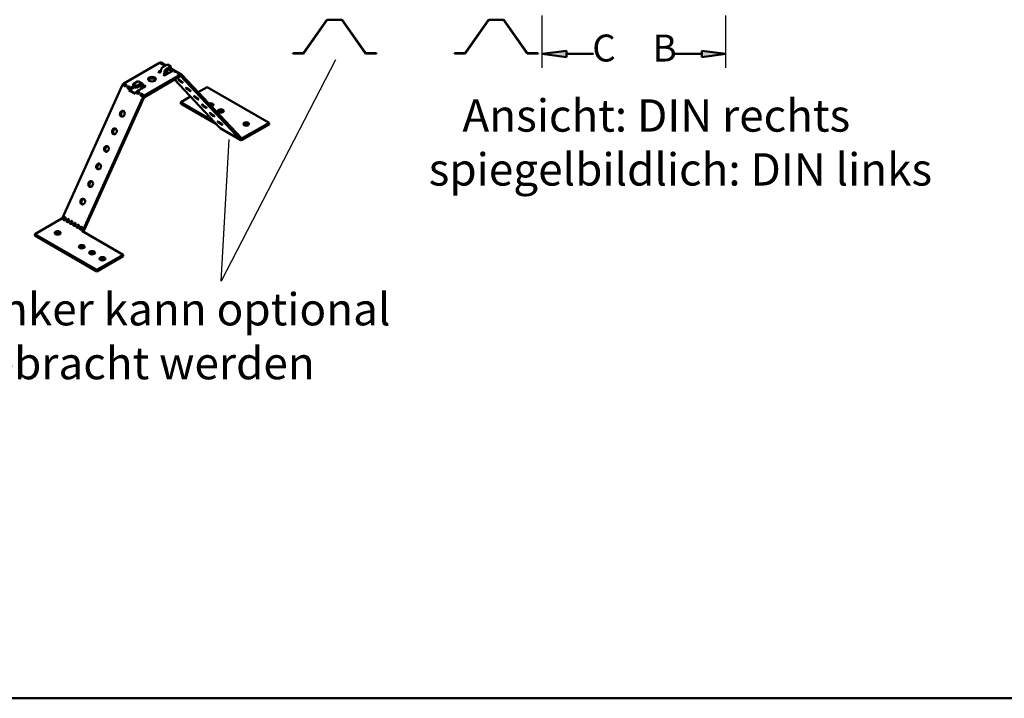
# Model space of a CAD drawing. Units: millimetres. Extents: x 0 to 1680, y -40 to 1188.
# Drawn here: x 986 to 1168, y 614 to 740 of the extents above; entities that cross this region are included whole.
import ezdxf

# ---------------------------------------------------------------- set-up
doc = ezdxf.new("R2010")
doc.units = ezdxf.units.MM
doc.linetypes.add('AM_DIN_G_W050', pattern=[13.75, 9.75, -1.5, 1, -1.5])
for name, color, linetype, lineweight in [('AM_0', 7, 'Continuous', 50), ('AM_4', 3, 'Continuous', 25), ('AM_6', 2, 'Continuous', 35), ('AM_7', 4, 'AM_DIN_G_W050', 25), ('AM_8', 1, 'Continuous', 25), ('AM_BOR', 7, 'Continuous', 50)]:
    doc.layers.add(name, color=color, linetype=linetype, lineweight=lineweight)
doc.styles.get("Standard").update_dxf_attribs({"font": 'isocp.shx'})

# ---------------------------------------------------------------- blocks, each defined once
blk = doc.blocks.new('DIN_A3_BOS')
at = {"layer": 'AM_BOR'}
blk.add_lwpolyline([(20, 10), (410, 10), (410, 287), (20, 287)], close=True, dxfattribs=at)

msp = doc.modelspace()

# ---------------------------------------------------------------- hatches: boundary and pattern name
at = {"layer": 'AM_8'}
for points in [[(1082.696, 733.6), (1087.165, 734.188), (1087.165, 733.011)], [(1116.769, 733.6), (1112.301, 734.188), (1112.301, 733.011)]]:
    msp.add_hatch(color=256, dxfattribs=at).paths.add_polyline_path(points)

# ---------------------------------------------------------------- linework, layer by layer
at = {"layer": 'AM_0'}
for p, q in [((1042.738, 739.947), (1038.396, 733.771)), ((1038.457, 733.728), (1042.8, 739.904)), ((1042.841, 739.925), (1045.471, 739.925)), ((1045.512, 739.904), (1049.854, 733.728)), ((1049.916, 733.771), (1045.573, 739.947)), ((1072.738, 739.947), (1068.396, 733.771)), ((1068.457, 733.728), (1072.8, 739.904)), ((1072.841, 739.925), (1075.471, 739.925)), ((1075.512, 739.904), (1079.854, 733.728)), ((1079.916, 733.771), (1075.573, 739.947)), ((1038.355, 733.75), (1036.406, 733.75)), ((1036.406, 733.75), (1036.406, 733.675)), ((1036.406, 733.675), (1038.355, 733.675)), ((1038.306, 733.675), (1038.306, 733.75)), ((1051.906, 733.75), (1049.957, 733.75)), ((1049.957, 733.675), (1051.906, 733.675)), ((1051.906, 733.675), (1051.906, 733.75)), ((1068.355, 733.75), (1066.406, 733.75)), ((1066.406, 733.75), (1066.406, 733.675)), ((1066.406, 733.675), (1068.355, 733.675)), ((1068.306, 733.675), (1068.306, 733.75)), ((1081.906, 733.75), (1079.957, 733.75)), ((1079.957, 733.675), (1081.906, 733.675)), ((1081.906, 733.675), (1081.906, 733.75)), ((1087.165, 734.188), (1082.696, 733.6)), ((1087.165, 733.011), (1082.696, 733.6)), ((1087.165, 734.188), (1087.165, 733.011)), ((1087.165, 733.6), (1092.209, 733.6)), ((1112.301, 733.6), (1107.257, 733.6)), ((1112.301, 734.188), (1116.769, 733.6)), ((1112.301, 734.188), (1112.301, 733.011)), ((1112.301, 733.011), (1116.769, 733.6)), ((1005.036, 728.104), (1011.688, 731.945)), ((1012.83, 731.468), (1011.959, 731.971)), ((1012.322, 731.175), (1013.152, 731.654)), ((1013.79, 731.285), (1012.96, 730.806)), ((1013.79, 730.99), (1012.96, 730.511)), ((1013.152, 731.654), (1013.79, 731.285)), ((1013.949, 730.374), (1013.336, 730.728)), ((1013.692, 730.933), (1014.341, 730.559)), ((1013.79, 730.99), (1013.79, 731.285)), ((1015.52, 729.732), (1008.868, 725.892)), ((1008.868, 725.597), (1015.52, 729.437)), ((1011.427, 730.245), (1011.939, 730.541)), ((1011.683, 730.098), (1011.427, 730.245)), ((1011.811, 730.172), (1011.683, 730.098)), ((1011.938, 730.511), (1011.938, 730.393)), ((1012.322, 729.729), (1012.449, 729.803)), ((1012.577, 729.582), (1012.322, 729.729)), ((1014.179, 730.507), (1012.577, 729.582)), ((1012.577, 730.142), (1012.577, 730.024)), ((1012.832, 730.172), (1012.832, 730.29)), ((1012.904, 730.464), (1013.326, 730.014)), ((1015.791, 729.759), (1014.45, 730.533)), ((1015.624, 729.435), (1026.698, 717.645)), ((1026.907, 717.935), (1015.833, 729.725)), ((993.649, 703.158), (1004.723, 727.735)), ((1006.377, 727.33), (1006.868, 727.613)), ((1007.123, 727.466), (1006.377, 727.035)), ((1006.766, 727.967), (1007.596, 728.446)), ((1006.766, 727.672), (1006.766, 727.967)), ((1007.404, 727.598), (1006.766, 727.967)), ((1007.404, 727.303), (1006.766, 727.672)), ((1008.235, 728.078), (1007.404, 727.598)), ((1007.404, 727.303), (1008.235, 727.783)), ((1007.404, 727.303), (1007.404, 727.598)), ((1009.129, 727.591), (1007.527, 726.666)), ((1007.867, 728.473), (1008.505, 728.104)), ((1008.474, 727.343), (1007.974, 727.632)), ((1008.362, 727.709), (1008.362, 727.591)), ((1008.618, 727.856), (1008.618, 727.738)), ((1008.745, 727.665), (1008.873, 727.738)), ((1008.873, 727.738), (1009.129, 727.591)), ((1008.873, 727.738), (1008.873, 727.443)), ((1014.449, 728.819), (1022.867, 719.857)), ((1018.862, 726.5), (1020.496, 727.443)), ((1031.99, 720.807), (1020.496, 727.443)), ((1008.554, 725.523), (997.48, 700.945)), ((997.689, 700.896), (1008.763, 725.474)), ((1006.006, 726.832), (1006.064, 726.961)), ((1007.155, 726.168), (1006.006, 726.832)), ((1006.006, 726.832), (1006.215, 726.783)), ((1006.273, 726.912), (1006.215, 726.783)), ((1006.215, 726.783), (1007.181, 726.225)), ((1007.213, 726.297), (1007.155, 726.168)), ((1015.642, 724.641), (1017.413, 725.664)), ((1021.608, 721.197), (1015.642, 724.641)), ((1015.642, 724.346), (1015.642, 724.641)), ((1022.213, 720.553), (1015.642, 724.346)), ((1022.909, 719.823), (1026.741, 717.611)), ((1031.99, 720.807), (1027.012, 717.933)), ((1027.012, 717.638), (1031.99, 720.512)), ((1031.99, 720.512), (1031.99, 720.807)), ((988.566, 700.16), (993.544, 703.035)), ((1000.061, 693.524), (988.566, 700.16)), ((988.566, 699.865), (988.566, 700.16)), ((988.566, 699.865), (1000.061, 693.229)), ((997.376, 700.822), (997.251, 700.75)), ((997.251, 700.75), (1004.914, 696.326)), ((1004.914, 696.326), (1000.061, 693.524)), ((1000.061, 693.229), (1004.914, 696.031)), ((1004.914, 696.031), (1004.914, 696.326)), ((1000.061, 693.524), (1000.061, 693.229))]:
    msp.add_line(p, q, dxfattribs=at)
for centre, radius, start, end in [((1042.841, 739.875), 0.05, 90, 144.88511), ((1045.471, 739.875), 0.05, 35.11489, 90), ((1072.841, 739.875), 0.05, 90, 144.88511), ((1075.471, 739.875), 0.05, 35.11489, 90), ((1038.355, 733.8), 0.05, 270, 324.88511), ((1038.355, 733.8), 0.125, 270, 324.88511), ((1049.957, 733.8), 0.125, 215.11489, 270), ((1049.957, 733.8), 0.05, 215.11489, 270), ((1068.355, 733.8), 0.05, 270, 324.88511), ((1068.355, 733.8), 0.125, 270, 324.88511), ((1079.957, 733.8), 0.125, 215.11489, 270), ((1079.957, 733.8), 0.05, 215.11489, 270)]:
    msp.add_arc(centre, radius, start, end, dxfattribs=at)
for centre, major_axis, ratio, start_param, end_param in [((1011.688, 731.502), (0.271, 0.469), 0.5773503, 0, 0.7853982), ((1012.322, 730.732), (0.271, 0.469), 0.5773503, 0.7853982, 2.3561945), ((1012.178, 731.785), (-0.226, 0), 0.5773503, 6.2275814, 7.9095856), ((1012.96, 730.363), (-0.271, -0.469), 0.5773503, 3.9269908, 5.4977871), ((1012.816, 731.416), (-0.226, 0), 0.5773503, 6.2275814, 6.8262176), ((1010.278, 728.623), (0.722, 0), 0.5773503, 0.3613671, 2.7802255), ((1011.811, 730.319), (-0.09, -0.156), 0.5773503, 0.7853982, 2.3561945), ((1012.449, 729.95), (-0.09, -0.156), 0.5773503, 0.7853982, 2.3561945), ((1012.449, 729.95), (0.271, 0.469), 0.5773503, 4.2215063, 5.4977871), ((1012.96, 730.363), (-0.09, -0.156), 0.5773503, 3.9269908, 5.4977871), ((1014.179, 730.064), (0.271, 0.469), 0.5773503, 0, 0.7853982), ((1014.605, 730.384), (-0.226, 0), 0.5773503, 6.2275814, 7.9095856), ((1015.243, 730.015), (-0.226, 0), 0.5773503, 6.2275814, 7.9095856), ((1015.52, 729.29), (0.271, 0.469), 0.5773503, 6.1106575, 7.0685835), ((1015.52, 729.29), (0.09, 0.156), 0.5773503, 6.1106575, 7.0685835), ((1005.036, 727.662), (0.271, 0.469), 0.5773503, 0.7853982, 1.7433241), ((1005.313, 727.821), (0.226, 0), 0.5773503, 6.2275814, 7.9095856), ((1005.313, 727.526), (-0.226, 0), 0.5773503, 4.373551, 4.7679929), ((1005.951, 727.453), (0.226, 0), 0.5773503, 6.2275814, 7.9095856), ((1005.951, 727.158), (-0.226, 0), 0.5773503, 4.373551, 4.7679929), ((1006.377, 726.887), (0.271, 0.469), 0.5773503, 0.7853982, 1.7433241), ((1007.596, 728.004), (0.271, 0.469), 0.5773503, 0, 0.7853982), ((1008.235, 727.635), (0.271, 0.469), 0.5773503, 5.4977871, 7.0685835), ((1008.235, 727.635), (0.09, 0.156), 0.5773503, 5.4977871, 7.0685835), ((1008.745, 727.812), (-0.271, -0.469), 0.5773503, 5.4977871, 7.0685835), ((1008.745, 727.812), (-0.09, -0.156), 0.5773503, 5.4977871, 7.0685835), ((1006.377, 726.887), (-0.09, -0.156), 0.5773503, 3.9269908, 4.8849168), ((1007.527, 726.224), (-0.271, -0.469), 0.5773503, 3.9269908, 4.8849168), ((1007.74, 726.42), (0.226, 0), 0.5773503, 6.2275814, 7.9095856), ((1007.74, 726.125), (-0.226, 0), 0.5773503, 4.373551, 4.7679929), ((1008.378, 726.052), (0.226, 0), 0.5773503, 6.2275814, 7.9095856), ((1008.378, 725.757), (-0.226, 0), 0.5773503, 4.373551, 4.7679929), ((1008.868, 725.449), (-0.271, -0.469), 0.5773503, 3.9269908, 4.8849168), ((1008.868, 725.449), (0.09, 0.156), 0.5773503, 0.7853982, 1.7433241), ((1021.134, 724.125), (0.542, 0), 0.5773503, 5.1427521, 8.4173779), ((1021.134, 723.83), (-0.542, 0), 0.5773503, 3.6324753, 4.8162753), ((1004.984, 722.444), (0.124, 0.528), 0.8043748, 0.2487623, 2.8928304), ((1023.05, 722.724), (-0.542, 0), 0.5773503, 3.6324753, 5.7923026), ((1023.18, 720.292), (-0.271, -0.469), 0.5773503, 6.1106575, 6.2831853), ((1027.775, 720.291), (-0.542, 0), 0.5773503, 3.6324753, 5.7923026), ((1003.515, 719.183), (0.124, 0.528), 0.8043748, 0.2487623, 2.8928304), ((1026.522, 718.092), (0.226, 0), 0.5773503, 0.103901, 0.8898584), ((1027.012, 718.08), (-0.09, -0.156), 0.5773503, 6.1106575, 7.0685835), ((1002.045, 715.922), (0.124, 0.528), 0.8043748, 0.2487623, 2.8928304), ((1027.012, 718.08), (-0.271, -0.469), 0.5773503, 6.1106575, 7.0685835), ((1000.576, 712.661), (0.124, 0.528), 0.8043748, 0.2487623, 2.8928304), ((999.107, 709.4), (0.124, 0.528), 0.8043748, 0.2487623, 2.8928304), ((997.637, 706.139), (0.124, 0.528), 0.8043748, 0.2487623, 2.8928304), ((994.034, 702.941), (-0.15, -0.359), 0.4705997, 1.497514, 4.6637394), ((993.544, 703.182), (0.09, 0.156), 0.5773503, 3.9269908, 4.8849168), ((994.034, 702.875), (-0.226, 0), 0.5773503, 6.2275814, 7.9095856), ((994.647, 702.521), (-0.226, 0), 0.5773503, 6.2275814, 7.9095856), ((994.647, 702.587), (-0.15, -0.359), 0.4705997, 1.497514, 4.6637394), ((995.26, 702.167), (-0.226, 0), 0.5773503, 6.2275814, 7.9095856), ((995.26, 702.233), (-0.15, -0.359), 0.4705997, 1.497514, 4.6637394), ((995.873, 701.813), (-0.226, 0), 0.5773503, 6.2275814, 7.9095856), ((995.873, 701.879), (-0.15, -0.359), 0.4705997, 1.497514, 4.6637394), ((996.486, 701.525), (-0.15, -0.359), 0.4705997, 1.497514, 4.6637394), ((997.099, 701.171), (-0.15, -0.359), 0.4705997, 1.497514, 4.6637394), ((992.781, 700.086), (-0.542, 0), 0.5773503, 3.6324753, 5.7923026), ((996.486, 701.459), (-0.226, 0), 0.5773503, 6.2275814, 7.9095856), ((997.099, 701.105), (-0.226, 0), 0.5773503, 6.2275814, 7.9095856), ((997.376, 700.97), (-0.09, -0.156), 0.5773503, 0.7853982, 1.7433241), ((997.376, 700.97), (0.271, 0.469), 0.5773503, 4.2266556, 4.8849168), ((997.251, 697.506), (-0.542, 0), 0.5773503, 3.6324753, 5.7923026), ((999.167, 696.4), (-0.542, 0), 0.5773503, 3.6324753, 5.7923026), ((1001.082, 695.293), (-0.542, 0), 0.5773503, 3.6324753, 5.7923026)]:
    msp.add_ellipse(centre, major_axis=major_axis, ratio=ratio, start_param=start_param, end_param=end_param, dxfattribs=at)
for centre, major_axis, ratio in [((1010.278, 728.918), (0.722, 0), 0.5773503), ((1015.572, 728.557), (0.44, -0.317), 0.1401705), ((1017.042, 726.993), (0.44, -0.317), 0.1401705), ((1018.511, 725.428), (0.44, -0.317), 0.1401705), ((1019.98, 723.864), (0.44, -0.317), 0.1401705), ((1004.775, 722.493), (0.124, 0.528), 0.8043748), ((1021.449, 722.299), (0.44, -0.317), 0.1401705), ((1023.05, 723.019), (0.542, 0), 0.5773503), ((1003.306, 719.232), (0.124, 0.528), 0.8043748), ((1022.919, 720.735), (0.44, -0.317), 0.1401705), ((1027.775, 720.586), (0.542, 0), 0.5773503), ((1001.836, 715.971), (0.124, 0.528), 0.8043748), ((1000.367, 712.71), (0.124, 0.528), 0.8043748), ((998.898, 709.449), (0.124, 0.528), 0.8043748), ((997.428, 706.188), (0.124, 0.528), 0.8043748), ((992.781, 700.381), (0.542, 0), 0.5773503), ((997.251, 697.801), (0.542, 0), 0.5773503), ((999.167, 696.695), (0.542, 0), 0.5773503), ((1001.082, 695.588), (0.542, 0), 0.5773503)]:
    msp.add_ellipse(centre, major_axis=major_axis, ratio=ratio, dxfattribs=at)
for points, knots in [([(1011.952, 731.792), (1011.954, 731.807), (1011.96, 731.821), (1011.981, 731.845), (1011.999, 731.855), (1012.04, 731.865), (1012.067, 731.865), (1012.124, 731.855), (1012.154, 731.845), (1012.209, 731.823), (1012.238, 731.808), (1012.291, 731.779), (1012.317, 731.765), (1012.338, 731.753), (1012.359, 731.741), (1012.376, 731.731), (1012.399, 731.715), (1012.404, 731.71), (1012.404, 731.7), (1012.398, 731.696), (1012.376, 731.686), (1012.359, 731.68), (1012.318, 731.67), (1012.293, 731.665), (1012.241, 731.658), (1012.215, 731.655), (1012.19, 731.655)], [-0.29134274, -0.29134274, -0.29134274, -0.29134274, -0.25027401, -0.25027401, -0.20278798, -0.20278798, -0.14999212, -0.14999212, -0.09719626, -0.09719626, -0.04859813, -0.04859813, 0, 0, 0, 0.05016522, 0.05016522, 0.10033045, 0.10033045, 0.15158786, 0.15158786, 0.20284527, 0.20284527, 0.25057362, 0.25057362, 0.29141203, 0.29141203, 0.29141203, 0.29141203]), ([(1012.591, 731.423), (1012.592, 731.438), (1012.598, 731.452), (1012.62, 731.477), (1012.637, 731.486), (1012.678, 731.496), (1012.704, 731.496), (1012.759, 731.487), (1012.789, 731.478), (1012.819, 731.466), (1012.821, 731.465), (1012.823, 731.464)], [-0.29141203, -0.29141203, -0.29141203, -0.29141203, -0.25057362, -0.25057362, -0.20284527, -0.20284527, -0.15158786, -0.15158786, -0.10033045, -0.10033045, -0.09632153, -0.09632153, -0.09632153, -0.09632153]), ([(1014.379, 730.391), (1014.381, 730.405), (1014.386, 730.42), (1014.408, 730.444), (1014.425, 730.454), (1014.466, 730.464), (1014.493, 730.464), (1014.551, 730.454), (1014.581, 730.444), (1014.636, 730.422), (1014.664, 730.407), (1014.718, 730.378), (1014.744, 730.364), (1014.764, 730.352), (1014.786, 730.34), (1014.803, 730.33), (1014.825, 730.314), (1014.83, 730.309), (1014.83, 730.299), (1014.825, 730.295), (1014.802, 730.285), (1014.785, 730.279), (1014.745, 730.269), (1014.72, 730.264), (1014.668, 730.257), (1014.642, 730.254), (1014.617, 730.254)], [-0.29134274, -0.29134274, -0.29134274, -0.29134274, -0.25027401, -0.25027401, -0.20278798, -0.20278798, -0.14999212, -0.14999212, -0.09719626, -0.09719626, -0.04859813, -0.04859813, 0, 0, 0, 0.05016522, 0.05016522, 0.10033045, 0.10033045, 0.15158786, 0.15158786, 0.20284527, 0.20284527, 0.25057362, 0.25057362, 0.29141203, 0.29141203, 0.29141203, 0.29141203]), ([(1015.018, 730.022), (1015.019, 730.037), (1015.025, 730.051), (1015.047, 730.076), (1015.064, 730.085), (1015.105, 730.095), (1015.132, 730.095), (1015.189, 730.085), (1015.22, 730.076), (1015.274, 730.053), (1015.303, 730.039), (1015.357, 730.01), (1015.382, 729.995), (1015.403, 729.983), (1015.423, 729.971), (1015.44, 729.961), (1015.463, 729.946), (1015.468, 729.941), (1015.469, 729.931), (1015.465, 729.926), (1015.442, 729.916), (1015.424, 729.911), (1015.383, 729.901), (1015.358, 729.896), (1015.307, 729.888), (1015.281, 729.886), (1015.256, 729.885)], [-0.29134274, -0.29134274, -0.29134274, -0.29134274, -0.25027401, -0.25027401, -0.20278798, -0.20278798, -0.14999212, -0.14999212, -0.09719626, -0.09719626, -0.04859813, -0.04859813, 0, 0, 0, 0.04859813, 0.04859813, 0.09719626, 0.09719626, 0.14999212, 0.14999212, 0.20278798, 0.20278798, 0.25027401, 0.25027401, 0.29134274, 0.29134274, 0.29134274, 0.29134274]), ([(1005.538, 727.814), (1005.537, 727.8), (1005.531, 727.784), (1005.51, 727.749), (1005.492, 727.729), (1005.452, 727.693), (1005.426, 727.673), (1005.37, 727.638), (1005.341, 727.622), (1005.286, 727.6), (1005.256, 727.592), (1005.201, 727.588), (1005.175, 727.593), (1005.153, 727.605), (1005.133, 727.617), (1005.116, 727.636), (1005.093, 727.684), (1005.088, 727.711), (1005.087, 727.765), (1005.092, 727.795), (1005.114, 727.851), (1005.132, 727.876), (1005.173, 727.914), (1005.198, 727.929), (1005.249, 727.946), (1005.275, 727.951), (1005.3, 727.951)], [-0.29141203, -0.29141203, -0.29141203, -0.29141203, -0.25057362, -0.25057362, -0.20284527, -0.20284527, -0.15158786, -0.15158786, -0.10033045, -0.10033045, -0.05016522, -0.05016522, 0, 0, 0, 0.04859813, 0.04859813, 0.09719626, 0.09719626, 0.14999212, 0.14999212, 0.20278798, 0.20278798, 0.25027401, 0.25027401, 0.29134274, 0.29134274, 0.29134274, 0.29134274]), ([(1005.3, 727.656), (1005.3, 727.656), (1005.299, 727.656), (1005.282, 727.656), (1005.266, 727.653), (1005.234, 727.642), (1005.219, 727.634), (1005.197, 727.616), (1005.186, 727.606), (1005.178, 727.595)], [0.361576547, 0.361576547, 0.361576547, 0.361576547, 0.362979628, 0.362979628, 0.388805019, 0.388805019, 0.414630411, 0.414630411, 0.436463574, 0.436463574, 0.436463574, 0.436463574]), ([(1006.177, 727.445), (1006.176, 727.431), (1006.17, 727.415), (1006.148, 727.38), (1006.131, 727.361), (1006.09, 727.323), (1006.063, 727.303), (1006.005, 727.267), (1005.975, 727.252), (1005.92, 727.23), (1005.892, 727.223), (1005.838, 727.219), (1005.813, 727.224), (1005.792, 727.236), (1005.771, 727.248), (1005.754, 727.268), (1005.732, 727.315), (1005.726, 727.342), (1005.725, 727.396), (1005.73, 727.426), (1005.753, 727.482), (1005.77, 727.508), (1005.811, 727.545), (1005.836, 727.56), (1005.888, 727.578), (1005.914, 727.582), (1005.939, 727.583)], [-0.29134274, -0.29134274, -0.29134274, -0.29134274, -0.25027401, -0.25027401, -0.20278798, -0.20278798, -0.14999212, -0.14999212, -0.09719626, -0.09719626, -0.04859813, -0.04859813, 0, 0, 0, 0.04859813, 0.04859813, 0.09719626, 0.09719626, 0.14999212, 0.14999212, 0.20278798, 0.20278798, 0.25027401, 0.25027401, 0.29134274, 0.29134274, 0.29134274, 0.29134274]), ([(1005.939, 727.288), (1005.938, 727.288), (1005.937, 727.288), (1005.921, 727.287), (1005.904, 727.284), (1005.873, 727.273), (1005.858, 727.265), (1005.835, 727.248), (1005.825, 727.237), (1005.816, 727.226)], [0.361576547, 0.361576547, 0.361576547, 0.361576547, 0.362979628, 0.362979628, 0.388805019, 0.388805019, 0.414630411, 0.414630411, 0.436463574, 0.436463574, 0.436463574, 0.436463574]), ([(1007.965, 726.413), (1007.964, 726.399), (1007.958, 726.383), (1007.936, 726.348), (1007.919, 726.328), (1007.878, 726.291), (1007.851, 726.271), (1007.794, 726.235), (1007.763, 726.219), (1007.708, 726.198), (1007.68, 726.19), (1007.626, 726.187), (1007.601, 726.192), (1007.58, 726.204), (1007.559, 726.216), (1007.542, 726.235), (1007.52, 726.283), (1007.514, 726.31), (1007.513, 726.364), (1007.518, 726.394), (1007.541, 726.45), (1007.558, 726.475), (1007.599, 726.513), (1007.624, 726.528), (1007.676, 726.545), (1007.702, 726.55), (1007.727, 726.55)], [-0.29134274, -0.29134274, -0.29134274, -0.29134274, -0.25027401, -0.25027401, -0.20278798, -0.20278798, -0.14999212, -0.14999212, -0.09719626, -0.09719626, -0.04859813, -0.04859813, 0, 0, 0, 0.04859813, 0.04859813, 0.09719626, 0.09719626, 0.14999212, 0.14999212, 0.20278798, 0.20278798, 0.25027401, 0.25027401, 0.29134274, 0.29134274, 0.29134274, 0.29134274]), ([(1007.727, 726.255), (1007.726, 726.255), (1007.725, 726.255), (1007.709, 726.255), (1007.692, 726.252), (1007.661, 726.241), (1007.646, 726.233), (1007.623, 726.215), (1007.613, 726.205), (1007.604, 726.194)], [0.361576547, 0.361576547, 0.361576547, 0.361576547, 0.362979628, 0.362979628, 0.388805019, 0.388805019, 0.414630411, 0.414630411, 0.436463574, 0.436463574, 0.436463574, 0.436463574]), ([(1008.604, 726.044), (1008.602, 726.03), (1008.596, 726.014), (1008.575, 725.979), (1008.557, 725.96), (1008.516, 725.922), (1008.489, 725.902), (1008.432, 725.866), (1008.402, 725.851), (1008.347, 725.829), (1008.318, 725.822), (1008.265, 725.818), (1008.239, 725.823), (1008.218, 725.835), (1008.198, 725.847), (1008.181, 725.867), (1008.158, 725.914), (1008.153, 725.941), (1008.152, 725.995), (1008.157, 726.025), (1008.179, 726.081), (1008.197, 726.107), (1008.238, 726.144), (1008.263, 726.159), (1008.315, 726.177), (1008.341, 726.181), (1008.366, 726.182)], [-0.29134274, -0.29134274, -0.29134274, -0.29134274, -0.25027401, -0.25027401, -0.20278798, -0.20278798, -0.14999212, -0.14999212, -0.09719626, -0.09719626, -0.04859813, -0.04859813, 0, 0, 0, 0.04859813, 0.04859813, 0.09719626, 0.09719626, 0.14999212, 0.14999212, 0.20278798, 0.20278798, 0.25027401, 0.25027401, 0.29134274, 0.29134274, 0.29134274, 0.29134274]), ([(1008.366, 725.887), (1008.365, 725.887), (1008.364, 725.887), (1008.348, 725.886), (1008.331, 725.883), (1008.299, 725.872), (1008.285, 725.864), (1008.262, 725.847), (1008.252, 725.836), (1008.243, 725.825)], [0.361576547, 0.361576547, 0.361576547, 0.361576547, 0.362979628, 0.362979628, 0.388805019, 0.388805019, 0.414630411, 0.414630411, 0.436463574, 0.436463574, 0.436463574, 0.436463574]), ([(993.809, 702.882), (993.809, 702.883), (993.809, 702.883), (993.81, 702.893), (993.813, 702.903), (993.822, 702.927), (993.828, 702.94), (993.842, 702.968), (993.853, 702.988), (993.865, 703.013), (993.869, 703.021), (993.872, 703.028)], [0.361576547, 0.361576547, 0.361576547, 0.361576547, 0.362979628, 0.362979628, 0.388805019, 0.388805019, 0.414630411, 0.414630411, 0.446020811, 0.446020811, 0.4601194, 0.4601194, 0.4601194, 0.4601194]), ([(994.169, 702.806), (994.154, 702.811), (994.138, 702.812), (994.094, 702.81), (994.065, 702.802), (994.013, 702.782), (993.985, 702.768), (993.959, 702.752)], [0.41024448, 0.41024448, 0.41024448, 0.41024448, 0.4410961, 0.4410961, 0.48969423, 0.48969423, 0.53785062, 0.53785062, 0.53785062, 0.53785062]), ([(994.192, 702.844), (994.188, 702.836), (994.184, 702.829), (994.17, 702.805), (994.155, 702.788), (994.128, 702.767), (994.113, 702.759), (994.081, 702.748), (994.065, 702.745), (994.048, 702.745), (994.047, 702.745), (994.047, 702.745)], [0.058489788, 0.058489788, 0.058489788, 0.058489788, 0.072588378, 0.072588378, 0.103978778, 0.103978778, 0.12980417, 0.12980417, 0.155629561, 0.155629561, 0.157032642, 0.157032642, 0.157032642, 0.157032642]), ([(994.422, 702.528), (994.422, 702.529), (994.422, 702.529), (994.423, 702.539), (994.426, 702.549), (994.435, 702.573), (994.441, 702.586), (994.456, 702.615), (994.466, 702.634), (994.478, 702.659), (994.482, 702.667), (994.485, 702.675)], [0.361576547, 0.361576547, 0.361576547, 0.361576547, 0.362979628, 0.362979628, 0.388805019, 0.388805019, 0.414630411, 0.414630411, 0.44602081, 0.44602081, 0.4601194, 0.4601194, 0.4601194, 0.4601194]), ([(994.782, 702.452), (994.767, 702.457), (994.751, 702.458), (994.707, 702.456), (994.678, 702.448), (994.626, 702.428), (994.598, 702.414), (994.572, 702.398)], [0.41030323, 0.41030323, 0.41030323, 0.41030323, 0.44115485, 0.44115485, 0.48975298, 0.48975298, 0.53790937, 0.53790937, 0.53790937, 0.53790937]), ([(994.805, 702.49), (994.801, 702.482), (994.797, 702.475), (994.783, 702.451), (994.768, 702.434), (994.741, 702.413), (994.726, 702.405), (994.694, 702.394), (994.678, 702.392), (994.661, 702.391), (994.66, 702.391), (994.66, 702.391)], [0.058489788, 0.058489788, 0.058489788, 0.058489788, 0.072588378, 0.072588378, 0.103978778, 0.103978778, 0.12980417, 0.12980417, 0.155629561, 0.155629561, 0.157032642, 0.157032642, 0.157032642, 0.157032642]), ([(995.035, 702.174), (995.035, 702.175), (995.035, 702.175), (995.036, 702.185), (995.039, 702.195), (995.048, 702.219), (995.054, 702.232), (995.069, 702.261), (995.079, 702.28), (995.091, 702.305), (995.095, 702.313), (995.099, 702.321)], [0.361576547, 0.361576547, 0.361576547, 0.361576547, 0.362979628, 0.362979628, 0.388805019, 0.388805019, 0.414630411, 0.414630411, 0.446020811, 0.446020811, 0.4601194, 0.4601194, 0.4601194, 0.4601194]), ([(995.395, 702.099), (995.38, 702.103), (995.364, 702.105), (995.32, 702.102), (995.291, 702.094), (995.239, 702.074), (995.211, 702.06), (995.185, 702.044)], [0.41024448, 0.41024448, 0.41024448, 0.41024448, 0.4410961, 0.4410961, 0.48969423, 0.48969423, 0.53785062, 0.53785062, 0.53785062, 0.53785062]), ([(995.418, 702.136), (995.414, 702.128), (995.41, 702.121), (995.396, 702.097), (995.381, 702.08), (995.354, 702.059), (995.339, 702.051), (995.307, 702.04), (995.291, 702.038), (995.274, 702.037), (995.274, 702.037), (995.273, 702.037)], [0.058489788, 0.058489788, 0.058489788, 0.058489788, 0.072588378, 0.072588378, 0.103978778, 0.103978778, 0.12980417, 0.12980417, 0.155629561, 0.155629561, 0.157032642, 0.157032642, 0.157032642, 0.157032642]), ([(995.648, 701.82), (995.648, 701.821), (995.648, 701.821), (995.649, 701.831), (995.652, 701.842), (995.661, 701.865), (995.667, 701.878), (995.682, 701.907), (995.692, 701.926), (995.704, 701.951), (995.708, 701.959), (995.712, 701.967)], [0.361576547, 0.361576547, 0.361576547, 0.361576547, 0.362979628, 0.362979628, 0.388805019, 0.388805019, 0.414630411, 0.414630411, 0.446020811, 0.446020811, 0.4601194, 0.4601194, 0.4601194, 0.4601194]), ([(996.008, 701.745), (995.993, 701.749), (995.977, 701.751), (995.933, 701.748), (995.904, 701.74), (995.852, 701.72), (995.825, 701.706), (995.798, 701.69)], [0.41024448, 0.41024448, 0.41024448, 0.41024448, 0.4410961, 0.4410961, 0.48969423, 0.48969423, 0.53785062, 0.53785062, 0.53785062, 0.53785062]), ([(996.031, 701.782), (996.027, 701.774), (996.023, 701.767), (996.009, 701.743), (995.994, 701.726), (995.967, 701.705), (995.952, 701.697), (995.92, 701.686), (995.904, 701.684), (995.887, 701.683), (995.887, 701.683), (995.886, 701.683)], [0.058489788, 0.058489788, 0.058489788, 0.058489788, 0.072588378, 0.072588378, 0.103978778, 0.103978778, 0.12980417, 0.12980417, 0.155629561, 0.155629561, 0.157032642, 0.157032642, 0.157032642, 0.157032642]), ([(996.261, 701.466), (996.261, 701.467), (996.261, 701.467), (996.262, 701.477), (996.265, 701.488), (996.274, 701.511), (996.28, 701.524), (996.295, 701.553), (996.305, 701.572), (996.317, 701.597), (996.321, 701.605), (996.325, 701.613)], [0.361576547, 0.361576547, 0.361576547, 0.361576547, 0.362979628, 0.362979628, 0.388805019, 0.388805019, 0.414630411, 0.414630411, 0.446020811, 0.446020811, 0.4601194, 0.4601194, 0.4601194, 0.4601194]), ([(996.621, 701.391), (996.606, 701.395), (996.59, 701.397), (996.546, 701.394), (996.517, 701.386), (996.465, 701.366), (996.438, 701.352), (996.411, 701.336)], [0.41024448, 0.41024448, 0.41024448, 0.41024448, 0.4410961, 0.4410961, 0.48969423, 0.48969423, 0.53785062, 0.53785062, 0.53785062, 0.53785062]), ([(996.644, 701.428), (996.64, 701.42), (996.636, 701.413), (996.622, 701.39), (996.607, 701.372), (996.58, 701.351), (996.565, 701.343), (996.534, 701.332), (996.517, 701.33), (996.5, 701.329), (996.5, 701.329), (996.499, 701.329)], [0.058489788, 0.058489788, 0.058489788, 0.058489788, 0.072588378, 0.072588378, 0.103978778, 0.103978778, 0.12980417, 0.12980417, 0.155629561, 0.155629561, 0.157032642, 0.157032642, 0.157032642, 0.157032642]), ([(996.874, 701.112), (996.874, 701.113), (996.874, 701.113), (996.875, 701.123), (996.878, 701.134), (996.887, 701.157), (996.893, 701.17), (996.908, 701.199), (996.918, 701.218), (996.93, 701.243), (996.934, 701.251), (996.938, 701.259)], [0.361576547, 0.361576547, 0.361576547, 0.361576547, 0.362979628, 0.362979628, 0.388805019, 0.388805019, 0.414630411, 0.414630411, 0.446020811, 0.446020811, 0.4601194, 0.4601194, 0.4601194, 0.4601194]), ([(997.235, 701.037), (997.219, 701.041), (997.203, 701.043), (997.159, 701.04), (997.131, 701.032), (997.078, 701.012), (997.051, 700.998), (997.024, 700.982)], [0.41024448, 0.41024448, 0.41024448, 0.41024448, 0.4410961, 0.4410961, 0.48969423, 0.48969423, 0.53785062, 0.53785062, 0.53785062, 0.53785062]), ([(997.257, 701.074), (997.253, 701.066), (997.249, 701.059), (997.235, 701.036), (997.22, 701.018), (997.193, 700.997), (997.178, 700.989), (997.147, 700.979), (997.13, 700.976), (997.114, 700.975), (997.113, 700.975), (997.112, 700.975)], [0.058489788, 0.058489788, 0.058489788, 0.058489788, 0.072588378, 0.072588378, 0.103978778, 0.103978778, 0.12980417, 0.12980417, 0.155629561, 0.155629561, 0.157032642, 0.157032642, 0.157032642, 0.157032642])]:
    msp.add_open_spline(points, degree=3, knots=knots, dxfattribs=at)
at = {"layer": 'AM_4'}
for p, q in [((1044.332, 732.503), (1023.097, 691.431)), ((1023.097, 691.431), (1024.606, 717.711))]:
    msp.add_line(p, q, dxfattribs=at)
at = {"layer": 'AM_7'}
for points in [[(1082.696, 731), (1082.696, 751)], [(1116.769, 731), (1116.769, 746.925)]]:
    msp.add_lwpolyline(points, dxfattribs=at)

# ---------------------------------------------------------------- block references
at = {"layer": 'AM_0', "lineweight": 0, "xscale": 2, "yscale": 2, "zscale": 2}
msp.add_blockref('DIN_A3_BOS', (840, 594), dxfattribs=at)

# ---------------------------------------------------------------- texts
at = {"layer": 'AM_6'}
for s, insert, char_height, width, attachment_point in [('{\\C2;C}', (1096.316, 737.185), 5, 21.38277, 3), ('{\\C2;B}', (1103.15, 737.185), 5, 21.38277, 1), ('{\\W9.18541; }Ansicht: DIN rechts\\P{\\W5.77032; }spiegelbildlich: DIN links', (1051.034, 725.165), 6, 110.861, 1), ('{\\W3.49375; }Basisanker kann optional \\P{\\W7.95469; }angebracht werden', (951.35, 689.211), 6, 105, 1)]:
    msp.add_mtext(s, dxfattribs=dict(at, insert=insert, char_height=char_height, width=width, attachment_point=attachment_point))

doc.saveas('drawing.dxf')
